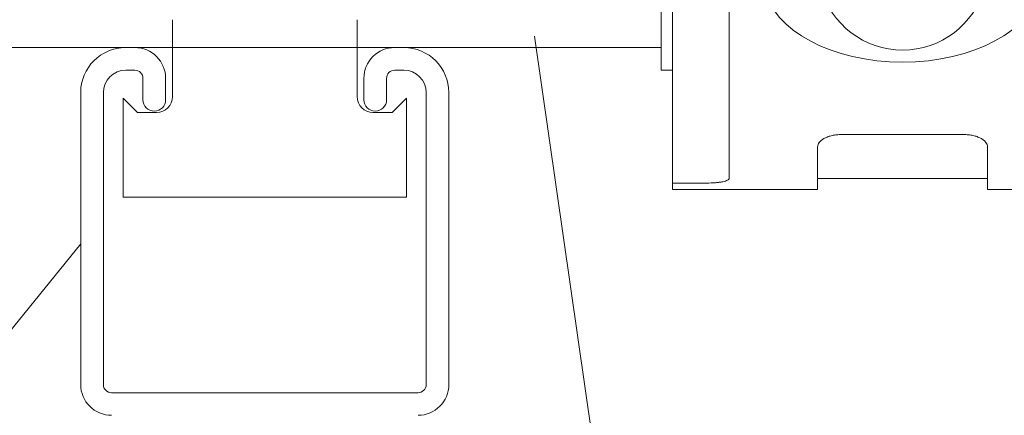
# Model space of a CAD drawing. Units: inches. Extents: x -3911 to 0, y 0 to 2351.
# Drawn here: x -2118 to -2110, y 2198 to 2201 of the extents above; entities that cross this region are included whole.
import ezdxf

# ---------------------------------------------------------------- set-up
doc = ezdxf.new("R2010")
doc.units = ezdxf.units.IN
doc.header["$MEASUREMENT"] = 0
doc.layers.add("'", color=7, linetype='Continuous', lineweight=18, true_color=0x14c4ff)
doc.layers.add('1', color=7, linetype='Continuous', lineweight=18)

# ---------------------------------------------------------------- blocks, each defined once
blk = doc.blocks.new('2clampside')
at = {"layer": '1', "linetype": 'Continuous', "lineweight": 15}
for p, q in [((0.64, 3.63), (0, 3.63)), ((0.64, 3.63), (0.64, 3.4405)), ((2.03, 3.63), (1.39, 3.63)), ((1.39, 3.63), (1.39, 3.4405)), ((2.03, 3.63), (2.03, 3.6007)), ((1.39, 3.58), (0.64, 3.58)), ((1.78, 3.3736), (1.78, 3.5796)), ((1.88, 3.6007), (2.03, 3.6007)), ((2.03, 3.1381), (2.03, 3.6007)), ((1.29, 3.3868), (0.74, 3.3868)), ((1.78, 3.3736), (1.78, 2.7381)), ((2.03, 3.1381), (2.03, 3.0414)), ((2.08, 3.1025), (2.03, 3.1025)), ((2.08, 1.815), (2.08, 3.1025)), ((2.03, 2.7381), (2.03, 3.0414))]:
    blk.add_line(p, q, dxfattribs=at)
for start, end in [(90, 164.534), (15.466, 90)]:
    blk.add_arc((1.015, 2.6381), 0.375, start, end, dxfattribs=at)
blk.add_ellipse((1.015, 2.6895), major_axis=(0.6172, 0), ratio=0.611286, start_param=0.129129, end_param=3.012463, dxfattribs=at)
for points, knots in [([(1.78, 3.5796), (1.78, 3.5811), (1.7806, 3.5826), (1.7831, 3.5855), (1.785, 3.5869), (1.7899, 3.5896), (1.7929, 3.5908), (1.8, 3.593), (1.8042, 3.5941), (1.8134, 3.5959), (1.8184, 3.5968), (1.8293, 3.5982), (1.8352, 3.5988), (1.8534, 3.6002), (1.8666, 3.6007), (1.88, 3.6007)], [0, 0, 0, 0, 0.125, 0.125, 0.25, 0.25, 0.375, 0.375, 0.5, 0.5, 0.625, 0.625, 0.75, 0.75, 1, 1, 1, 1]), ([(0.74, 3.3868), (0.7329, 3.3868), (0.726, 3.3873), (0.7125, 3.3889), (0.7058, 3.3902), (0.6934, 3.3933), (0.6876, 3.3952), (0.6767, 3.3995), (0.6717, 3.4019), (0.6628, 3.4071), (0.6589, 3.4099), (0.6521, 3.4157), (0.6493, 3.4187), (0.6446, 3.4248), (0.6429, 3.428), (0.6406, 3.4342), (0.64, 3.4373), (0.64, 3.4405)], [0, 0, 0, 0, 0.125, 0.125, 0.25, 0.25, 0.375, 0.375, 0.5, 0.5, 0.625, 0.625, 0.75, 0.75, 0.875, 0.875, 1, 1, 1, 1]), ([(1.39, 3.4405), (1.39, 3.4342), (1.3877, 3.428), (1.3784, 3.4156), (1.3717, 3.4098), (1.3582, 3.4019), (1.3533, 3.3995), (1.3426, 3.3952), (1.3367, 3.3933), (1.3242, 3.3902), (1.3176, 3.3889), (1.3041, 3.3873), (1.2971, 3.3868), (1.29, 3.3868)], [0, 0, 0, 0, 0.25, 0.25, 0.5, 0.5, 0.625, 0.625, 0.75, 0.75, 0.875, 0.875, 1, 1, 1, 1])]:
    blk.add_open_spline(points, degree=3, knots=knots, dxfattribs=at)

msp = doc.modelspace()

# ---------------------------------------------------------------- linework, layer by layer
at = {"layer": "'"}
for p, q in [((-2113.8091876, 2200.9862097), (-2111.2521958, 2183.2013491)), ((-2130.7226262, 2183.2013491), (-2117.8146544, 2199.1505808))]:
    msp.add_line(p, q, dxfattribs=at)
at = {"layer": '1', "lineweight": 15}
for p, q in [((-2117.0046544, 2201.1314135), (-2117.0046544, 2200.4514137)), ((-2115.3746544, 2200.4514137), (-2115.3746544, 2201.1314135)), ((-2117.3371544, 2200.8848101), (-2117.4171544, 2200.8848101)), ((-2114.9621544, 2200.8848101), (-2115.0421544, 2200.8848101)), ((-2117.4171544, 2200.6848101), (-2117.3371544, 2200.6848101)), ((-2115.0421544, 2200.6848101), (-2114.9621544, 2200.6848101)), ((-2117.2646544, 2200.6123101), (-2117.2646544, 2200.4228102)), ((-2117.0646544, 2200.4228102), (-2117.0646544, 2200.6123101)), ((-2115.3146544, 2200.6123101), (-2115.3146544, 2200.4228102)), ((-2115.1146544, 2200.4228102), (-2115.1146544, 2200.6123101)), ((-2117.8146544, 2200.4873102), (-2117.8146544, 2197.9073102)), ((-2117.6146544, 2197.9073102), (-2117.6146544, 2200.4873102)), ((-2117.4396545, 2200.4364137), (-2117.4396545, 2199.5614137)), ((-2117.3146544, 2200.3114135), (-2117.4396545, 2200.4364137)), ((-2114.9396544, 2200.4364137), (-2115.0646544, 2200.3114135)), ((-2114.9396544, 2200.4364137), (-2114.9396544, 2199.5614137)), ((-2114.7646545, 2200.4873102), (-2114.7646545, 2197.9073102)), ((-2114.5646545, 2197.9073102), (-2114.5646545, 2200.4873102)), ((-2117.1446544, 2200.3114135), (-2117.3146544, 2200.3114135)), ((-2115.0646544, 2200.3114135), (-2115.2346544, 2200.3114135)), ((-2114.9396544, 2199.5614137), (-2117.4396545, 2199.5614137)), ((-2114.8371545, 2197.8348102), (-2117.5421544, 2197.8348102))]:
    msp.add_line(p, q, dxfattribs=at)
at = {"layer": '1'}
msp.add_line((-2112.6896544, 2200.8841729), (-2119.6896544, 2200.8841729), dxfattribs=at)
at = {"layer": '1', "lineweight": 15}
for centre, radius, start, end in [((-2117.4171544, 2200.4873102), 0.3975, 90, 180), ((-2117.3371544, 2200.6123102), 0.2725, 0, 90), ((-2115.0421544, 2200.6123102), 0.2725, 90, 180), ((-2114.9621544, 2200.4873102), 0.3975, 0, 90), ((-2117.4171544, 2200.4873102), 0.1975, 90, 180), ((-2117.3371544, 2200.6123102), 0.0725, 0, 90), ((-2115.0421544, 2200.6123102), 0.0725, 90, 180), ((-2114.9621544, 2200.4873102), 0.1975, 0, 90), ((-2117.1646544, 2200.4228102), 0.1, 180, 0), ((-2117.1446544, 2200.4514135), 0.14, 270, 0), ((-2115.2346544, 2200.4514135), 0.14, 180, 270), ((-2115.2146544, 2200.4228102), 0.1, 180, 0), ((-2117.5421544, 2197.9073102), 0.2725, 180, 270), ((-2117.5421544, 2197.9073102), 0.0725, 180, 270), ((-2114.8371544, 2197.9073102), 0.0725, 270, 0), ((-2114.8371544, 2197.9073102), 0.2725, 270, 0)]:
    msp.add_arc(centre, radius, start, end, dxfattribs=at)

# ---------------------------------------------------------------- block references
at = {"layer": '1', "xscale": 2, "yscale": 2, "zscale": 2, "rotation": 180}
msp.add_blockref('2clampside', (-2108.5296544, 2206.8891729), dxfattribs=at)

doc.saveas('drawing.dxf')
